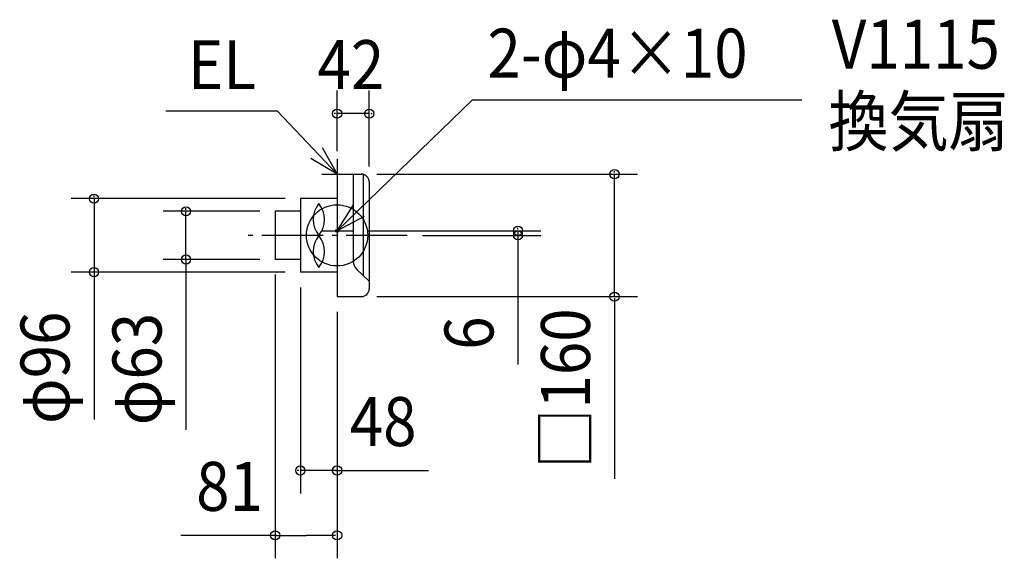
# Model space of a CAD drawing. Extents: x -415 to 872, y -422 to 282.
import ezdxf

# ---------------------------------------------------------------- set-up
doc = ezdxf.new("R2010")
doc.units = 0
doc.header["$LTSCALE"] = 20
doc.header["$PDMODE"] = 3
doc.header["$PDSIZE"] = -2
doc.linetypes.add('DASHDOT', pattern=[5.5, 4, -0.6, 0.3, -0.6])
for name, color, linetype in [('ARRANGE', 1, 'CONTINUOUS'), ('BASIS', 6, 'DASHDOT'), ('DETAIL', 5, 'CONTINUOUS'), ('ETC', 61, 'CONTINUOUS'), ('FIX', 11, 'CONTINUOUS'), ('NOTE', 4, 'CONTINUOUS'), ('OUTLINE', 3, 'CONTINUOUS'), ('SIZE', 30, 'CONTINUOUS')]:
    doc.layers.add(name, color=color, linetype=linetype)
doc.styles.get("Standard").update_dxf_attribs({"font": 'SIMPLEX', "width": 0.9, "bigfont": 'BIGFONT'})

msp = doc.modelspace()

# ---------------------------------------------------------------- linework, layer by layer
at = {"layer": 'ARRANGE', "color": 1, "linetype": 'CONTINUOUS'}
msp.add_circle((0, 0), 40, dxfattribs=at)
msp.add_point((0, 0), dxfattribs=at)
at = {"layer": 'BASIS', "color": 6, "linetype": 'DASHDOT'}
msp.add_line((91.740609, 0), (-126.437292, 0), dxfattribs=at)
at = {"layer": 'DETAIL', "color": 5, "linetype": 'CONTINUOUS'}
for p, q in [((0, 80), (0, -80)), ((0, 80), (32, 80)), ((21, 80), (21, -33.571429)), ((34, 80), (34, -52.380952)), ((42, 70), (42, -70)), ((-48, 48), (-48, -48)), ((0, 48), (-48, 48)), ((-81, 31.5), (-81, -31.5)), ((-48, 31.5), (-81, 31.5)), ((-48, -31.5), (-81, -31.5)), ((0, -48), (-48, -48)), ((42, -60), (25.655172, -44.433498)), ((0, -80), (32, -80))]:
    msp.add_line(p, q, dxfattribs=at)
for centre, radius, start, end in [((32, 70), 10, 0, 90), ((2.33886, 20.81131), 33.6, 141.317813, 218.682187), ((-50.119124, 20.81131), 33.6, 321.317813, 38.682187), ((2.33886, -21.18869), 33.6, 141.317813, 218.682187), ((-50.119124, -21.18869), 33.6, 321.317813, 38.682187), ((36, -33.571429), 15, 180, 226.397181), ((32, -70), 10, 270, 0)]:
    msp.add_arc(centre, radius, start, end, dxfattribs=at)
at = {"layer": 'FIX', "color": 11, "linetype": 'CONTINUOUS'}
msp.add_circle((0, 6), 2, dxfattribs=at)
at = {"layer": 'NOTE', "color": 4, "linetype": 'CONTINUOUS'}
for p, q in [((0, 6), (177.102861, 177.030683)), ((177.102861, 177.030683), (607.190388, 177.030683)), ((-223.769219, 162.640614), (-78.290333, 162.640614)), ((0, 80), (-78.290333, 162.640614)), ((0, 100), (0, 60)), ((-20, 80), (20, 80)), ((0, 23), (0, -17)), ((-20, 6), (20, 6))]:
    msp.add_line(p, q, dxfattribs=at)
for points in [[(-19.402824, 114.979), (0, 80), (-34.292838, 100.59129)], [(35.396018, 24.631207), (0, 6), (21.338247, 39.833108)]]:
    msp.add_lwpolyline(points, dxfattribs=at)
at = {"layer": 'OUTLINE', "color": 3, "linetype": 'CONTINUOUS'}
for p, q in [((0, 80), (32, 80)), ((0, 80), (0, -80)), ((42, 70), (42, -70)), ((0, 48), (-48, 48)), ((-48, 48), (-48, -48)), ((-81, 31.5), (-81, -31.5)), ((-48, 31.5), (-81, 31.5)), ((-48, -31.5), (-81, -31.5)), ((0, -48), (-48, -48)), ((0, -80), (32, -80))]:
    msp.add_line(p, q, dxfattribs=at)
for centre, start, end in [((32, 70), 0, 90), ((32, -70), 270, 0)]:
    msp.add_arc(centre, 10, start, end, dxfattribs=at)
at = {"layer": 'SIZE', "color": 30, "linetype": 'BYBLOCK'}
for p, q in [((0, 110), (0, 189.102417)), ((42, 90), (42, 189.102417)), ((-2, 159.102417), (-4, 159.102417)), ((42, 159.102417), (0, 159.102417)), ((44, 159.102417), (46, 159.102417)), ((52, 80), (392.514106, 80)), ((362.514106, 82), (362.514106, 84)), ((362.514106, -80), (362.514106, 80)), ((-317.717935, 50), (-317.717935, 52)), ((-68, 48), (-347.717935, 48)), ((-317.717935, 48), (-317.717935, -48)), ((-101, 31.5), (-227.537876, 31.5)), ((-197.537876, 33.5), (-197.537876, 35.5)), ((-197.537876, -31.5), (-197.537876, 31.5)), ((40, 6), (266.363431, 6)), ((111.740609, 0), (266.363431, 0)), ((236.363431, 8), (236.363431, 10)), ((236.363431, 6), (236.363431, 0)), ((236.363431, -2), (236.363431, -4)), ((-101, -31.5), (-227.537876, -31.5)), ((-197.537876, -33.5), (-197.537876, -35.5)), ((-68, -48), (-347.717935, -48)), ((-317.717935, -50), (-317.717935, -52)), ((-81, -51), (-81, -421.959433)), ((-48, -68), (-48, -337.285132)), ((52, -80), (392.514106, -80)), ((362.514106, -82), (362.514106, -84)), ((0, -100), (0, -421.959433)), ((0, -100), (0, -337.285132)), ((-50, -307.285132), (-52, -307.285132)), ((0, -307.285132), (-48, -307.285132)), ((2, -307.285132), (4, -307.285132)), ((-79, -391.959433), (-40.5, -391.959433)), ((-2, -391.959433), (-40.5, -391.959433))]:
    msp.add_line(p, q, dxfattribs=at)
at = {"layer": 'SIZE', "color": 30, "linetype": 'CONTINUOUS'}
for p, q in [((236.363431, 0), (236.363431, -168.780352)), ((-197.537876, -31.5), (-197.537876, -254.037862)), ((-317.717935, -48), (-317.717935, -240.474167)), ((362.514106, -84), (362.514106, -317.980994)), ((-2, -307.314567), (119.262528, -307.314567)), ((-79, -391.959433), (-204.368799, -391.959433))]:
    msp.add_line(p, q, dxfattribs=at)
for centre in [(0, 159.102417), (42, 159.102417), (362.514106, 80), (-317.717935, 48), (-197.537876, 31.5), (236.363431, 6), (236.363431, 0), (-197.537876, -31.5), (-317.717935, -48), (362.514106, -80), (-48, -307.285132), (0, -307.285132), (-81, -391.959433), (0, -391.959433)]:
    msp.add_circle(centre, 6, dxfattribs=at)

# ---------------------------------------------------------------- texts
at = {"layer": 'ETC', "color": 61, "linetype": 'CONTINUOUS', "width": 0.9}
for s, p in [('V1115', (646.593586, 217.809743)), ('換気扇', (642.256696, 116.97518))]:
    msp.add_text(s, height=64, dxfattribs=at).set_placement(p)
at = {"layer": 'NOTE', "color": 4, "linetype": 'CONTINUOUS', "width": 0.9}
for s, p in [('2-φ4×10', (196.476173, 206.095743)), ('EL', (-194.892309, 191.055273))]:
    msp.add_text(s, height=64, dxfattribs=at).set_placement(p)
at = {"layer": 'SIZE', "color": 30, "linetype": 'BYBLOCK', "width": 0.9}
for s, p in [('42', (-25.628571, 191.102417)), ('48', (16.575296, -275.285132)), ('81', (-184.191416, -359.959433))]:
    msp.add_text(s, height=64, dxfattribs=at).set_placement(p)
for s, p in [('φ96', (-349.717935, -246.509834)), ('□160', (330.514106, -304.801984)), ('φ63', (-229.537876, -248.157207)), ('6', (204.363431, -149.535104))]:
    msp.add_text(s, height=64, rotation=90, dxfattribs=at).set_placement(p)

doc.saveas('drawing.dxf')
